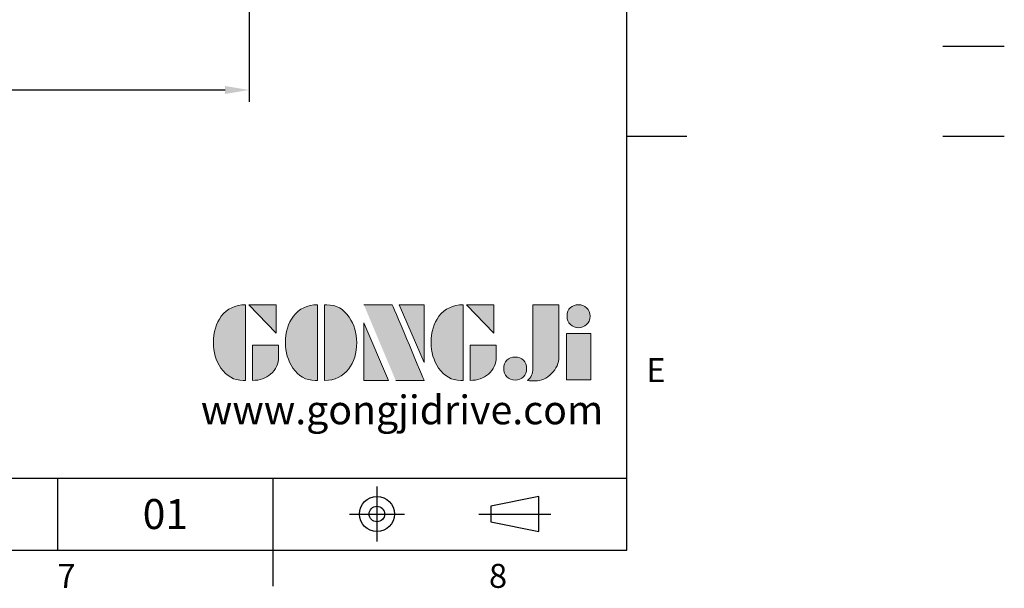
# Model space of a CAD drawing. Units: millimetres. Extents: x -24 to 1073, y -14 to 686.
# Drawn here: x 785 to 1073, y -11 to 155 of the extents above; entities that cross this region are included whole.
import ezdxf
from ezdxf.enums import TextEntityAlignment as Align

# ---------------------------------------------------------------- set-up
doc = ezdxf.new("R2010")
doc.units = ezdxf.units.MM
doc.header["$LTSCALE"] = 20
doc.linetypes.add('CENTER', pattern=[2, 1.25, -0.25, 0.25, -0.25])
for name, color, linetype in [('DIM', 3, 'Continuous'), ('Layer 1', 7, 'Continuous'), ('MAIN', 7, 'Continuous'), ('THIN', 1, 'Continuous'), ('TXT', 4, 'Continuous')]:
    doc.layers.add(name, color=color, linetype=linetype)
doc.layers.get('0').off()
doc.styles.add('ATTDEF', font='txt')
doc.styles.get("Standard").update_dxf_attribs({"font": 'simplex.shx'})
doc.dimstyles.new('L$0', dxfattribs={"dimscale": 3.5, "dimtxt": 3, "dimasz": 2, "dimexe": 1, "dimexo": 1, "dimgap": 1, "dimtad": 1, "dimdec": 6, "dimdsep": 46, "dimtxsty": 'Standard', "dimcen": 0, "dimclrd": 256, "dimclre": 256, "dimclrt": 256, "dimadec": 0, "dimazin": 0, "dimtfac": 0.6, "dimtdec": 6, "dimtmove": 0, "dimatfit": 3, "dimfxl": 0, "dimtolj": 1, "dimarcsym": 0})

# ---------------------------------------------------------------- blocks, each defined once
blk = doc.blocks.new('*D5')
at = {"layer": 'Defpoints', "color": 0}
for p in [(637.69, 212.31), (852.19, 212.31), (852.19, 134.24)]:
    blk.add_point(p, dxfattribs=at)
at = {"layer": 'DIM', "lineweight": -2}
for p, q in [((637.69, 208.81), (637.69, 130.74)), ((852.19, 208.81), (852.19, 130.74)), ((644.69, 134.24), (845.19, 134.24))]:
    blk.add_line(p, q, dxfattribs=at)
at = {"layer": 'DIM'}
for points in [[(644.69, 135.4), (644.69, 133.07), (637.69, 134.24)], [(845.19, 135.4), (845.19, 133.07), (852.19, 134.24)]]:
    blk.add_solid(points, dxfattribs=at)
at = {"layer": 'DIM', "insert": (744.94, 142.99), "char_height": 10.5, "attachment_point": 5}
blk.add_mtext('\\A1;215', dxfattribs=at)
blk = doc.blocks.new('block 2')
at = {"layer": 'Layer 1'}
h = blk.add_hatch(color=156, dxfattribs=at)
h.dxf.hatch_style = 2
edge = h.paths.add_edge_path()
edge.add_spline(control_points=[(206.71, 249.95), (206.71, 252.39), (207.32, 254.41), (208.54, 256.02), (209.9, 257.78), (211.76, 258.67), (214.12, 258.67), (214.12, 258.67), (214.12, 241.24), (214.12, 241.24), (214.12, 241.24), (213.58, 241.24), (213.58, 241.24), (211.47, 241.24), (209.76, 242.19), (208.45, 244.1), (207.29, 245.79), (206.71, 247.74), (206.71, 249.95)], knot_values=[0, 0, 0, 0, 1, 1, 1, 2, 2, 2, 3, 3, 3, 4, 4, 4, 5, 5, 5, 6, 6, 6, 6], degree=3, periodic=0)
h = blk.add_hatch(color=156, dxfattribs=at)
h.dxf.hatch_style = 2
h.paths.add_polyline_path([(221.19, 258.67), (221.19, 252.1), (214.92, 258.67)])
h = blk.add_hatch(color=156, dxfattribs=at)
h.dxf.hatch_style = 2
edge = h.paths.add_edge_path()
edge.add_spline(control_points=[(223.34, 249.95), (223.34, 252.39), (223.95, 254.41), (225.17, 256.02), (226.53, 257.78), (228.39, 258.67), (230.75, 258.67), (230.75, 258.67), (230.75, 241.24), (230.75, 241.24), (230.75, 241.24), (230.2, 241.24), (230.2, 241.24), (228.07, 241.24), (226.35, 242.19), (225.06, 244.1), (223.91, 245.78), (223.34, 247.73), (223.34, 249.95)], knot_values=[0, 0, 0, 0, 1, 1, 1, 2, 2, 2, 3, 3, 3, 4, 4, 4, 5, 5, 5, 6, 6, 6, 6], degree=3, periodic=0)
h = blk.add_hatch(color=156, dxfattribs=at)
h.dxf.hatch_style = 2
edge = h.paths.add_edge_path()
edge.add_spline(control_points=[(232.38, 258.67), (232.38, 258.67), (232.93, 258.67), (232.93, 258.67), (235.03, 258.67), (236.74, 257.72), (238.05, 255.81), (239.21, 254.12), (239.79, 252.17), (239.79, 249.95), (239.79, 247.51), (239.18, 245.49), (237.96, 243.89), (236.6, 242.12), (234.74, 241.24), (232.38, 241.24), (232.38, 241.24), (232.38, 258.67), (232.38, 258.67)], knot_values=[0, 0, 0, 0, 1, 1, 1, 2, 2, 2, 3, 3, 3, 4, 4, 4, 5, 5, 5, 6, 6, 6, 6], degree=3, periodic=0)
h = blk.add_hatch(color=156, dxfattribs=at)
h.dxf.hatch_style = 2
edge = h.paths.add_edge_path()
edge.add_spline(control_points=[(241.44, 258.67), (241.44, 258.67), (247.98, 258.67), (247.98, 258.67), (248.74, 257.05), (255.32, 241.24), (255.32, 241.24), (255.32, 241.24), (248.78, 241.24), (248.78, 241.24)], knot_values=[0, 0, 0, 0, 0.352778, 0.352778, 0.352778, 0.705556, 0.705556, 0.705556, 1.058333, 1.058333, 1.058333, 1.058333], degree=3, periodic=0)
edge.add_line((248.78, 241.24), (241.44, 258.67))
h = blk.add_hatch(color=156, dxfattribs=at)
h.dxf.hatch_style = 2
h.paths.add_polyline_path([(255.32, 258.67), (255.32, 245.36), (249.6, 258.67)])
h = blk.add_hatch(color=156, dxfattribs=at)
h.dxf.hatch_style = 2
edge = h.paths.add_edge_path()
edge.add_spline(control_points=[(256.94, 249.95), (256.94, 252.39), (257.55, 254.41), (258.77, 256.02), (260.13, 257.78), (261.99, 258.67), (264.35, 258.67), (264.35, 258.67), (264.35, 241.24), (264.35, 241.24), (264.35, 241.24), (263.8, 241.24), (263.8, 241.24), (261.7, 241.24), (259.99, 242.19), (258.68, 244.1), (257.52, 245.79), (256.94, 247.74), (256.94, 249.95)], knot_values=[0, 0, 0, 0, 1, 1, 1, 2, 2, 2, 3, 3, 3, 4, 4, 4, 5, 5, 5, 6, 6, 6, 6], degree=3, periodic=0)
h = blk.add_hatch(color=156, dxfattribs=at)
h.dxf.hatch_style = 2
h.paths.add_polyline_path([(271.42, 258.67), (271.42, 252.1), (265.15, 258.67)])
h = blk.add_hatch(color=156, dxfattribs=at)
h.dxf.hatch_style = 2
edge = h.paths.add_edge_path()
edge.add_spline(control_points=[(279.19, 241.24), (279.6, 241.56), (279.91, 241.96), (280.11, 242.43), (280.32, 242.9), (280.42, 243.42), (280.42, 243.98), (280.42, 243.98), (280.42, 258.67), (280.42, 258.67), (280.42, 258.67), (286.42, 258.67), (286.42, 258.67), (286.42, 258.67), (286.42, 246.68), (286.42, 246.68), (286.42, 245.22), (285.86, 243.93), (284.76, 242.81), (283.65, 241.69), (282.37, 241.12), (280.93, 241.12), (280.64, 241.12), (280.35, 241.13), (280.06, 241.15), (279.77, 241.16), (279.48, 241.19), (279.19, 241.24)], knot_values=[0, 0, 0, 0, 1, 1, 1, 2, 2, 2, 3, 3, 3, 4, 4, 4, 5, 5, 5, 6, 6, 6, 7, 7, 7, 8, 8, 8, 9, 9, 9, 9], degree=3, periodic=0)
h = blk.add_hatch(color=156, dxfattribs=at)
h.dxf.hatch_style = 2
edge = h.paths.add_edge_path()
edge.add_spline(control_points=[(293.62, 256.03), (293.62, 255.21), (293.36, 254.57), (292.84, 254.1), (292.32, 253.63), (291.7, 253.4), (290.98, 253.4), (290.25, 253.4), (289.62, 253.63), (289.1, 254.1), (288.58, 254.57), (288.32, 255.22), (288.32, 256.06), (288.32, 256.92), (288.58, 257.57), (289.09, 258.02), (289.6, 258.47), (290.23, 258.7), (290.98, 258.7), (291.7, 258.7), (292.32, 258.46), (292.84, 257.99), (293.36, 257.53), (293.62, 256.87), (293.62, 256.03)], knot_values=[0, 0, 0, 0, 1, 1, 1, 2, 2, 2, 3, 3, 3, 4, 4, 4, 5, 5, 5, 6, 6, 6, 7, 7, 7, 8, 8, 8, 8], degree=3, periodic=0)
h = blk.add_hatch(color=156, dxfattribs=at)
h.dxf.hatch_style = 2
h.paths.add_polyline_path([(241.44, 254.52), (247.15, 241.24), (241.44, 241.24)])
h = blk.add_hatch(color=156, dxfattribs=at)
h.dxf.hatch_style = 2
h.paths.add_polyline_path([(288.18, 252.09), (293.79, 252.09), (293.79, 241.35), (288.18, 241.35)])
h = blk.add_hatch(color=156, dxfattribs=at)
h.dxf.hatch_style = 2
edge = h.paths.add_edge_path()
edge.add_spline(control_points=[(215.75, 249.38), (215.75, 249.38), (221.74, 249.38), (221.74, 249.38), (221.74, 249.38), (221.74, 246.67), (221.74, 246.67), (221.74, 245.03), (221.14, 243.7), (219.93, 242.68), (218.81, 241.72), (217.41, 241.24), (215.75, 241.24), (215.75, 241.24), (215.75, 249.38), (215.75, 249.38)], knot_values=[0, 0, 0, 0, 1, 1, 1, 2, 2, 2, 3, 3, 3, 4, 4, 4, 5, 5, 5, 5], degree=3, periodic=0)
h = blk.add_hatch(color=156, dxfattribs=at)
h.dxf.hatch_style = 2
edge = h.paths.add_edge_path()
edge.add_spline(control_points=[(265.97, 249.38), (265.97, 249.38), (271.97, 249.38), (271.97, 249.38), (271.97, 249.38), (271.97, 246.67), (271.97, 246.67), (271.97, 245.03), (271.36, 243.7), (270.16, 242.68), (269.03, 241.72), (267.63, 241.24), (265.97, 241.24), (265.97, 241.24), (265.97, 249.38), (265.97, 249.38)], knot_values=[0, 0, 0, 0, 1, 1, 1, 2, 2, 2, 3, 3, 3, 4, 4, 4, 5, 5, 5, 5], degree=3, periodic=0)
h = blk.add_hatch(color=156, dxfattribs=at)
h.dxf.hatch_style = 2
edge = h.paths.add_edge_path()
edge.add_spline(control_points=[(279, 243.96), (279, 243.18), (278.76, 242.54), (278.27, 242.05), (277.78, 241.57), (277.14, 241.32), (276.35, 241.32), (275.57, 241.32), (274.93, 241.57), (274.44, 242.05), (273.95, 242.54), (273.7, 243.19), (273.7, 243.98), (273.7, 244.77), (273.95, 245.4), (274.44, 245.89), (274.93, 246.38), (275.57, 246.62), (276.35, 246.62), (277.14, 246.62), (277.78, 246.38), (278.27, 245.89), (278.76, 245.4), (279, 244.76), (279, 243.96)], knot_values=[0, 0, 0, 0, 1, 1, 1, 2, 2, 2, 3, 3, 3, 4, 4, 4, 5, 5, 5, 6, 6, 6, 7, 7, 7, 8, 8, 8, 8], degree=3, periodic=0)
at = {"layer": 'Layer 1', "color": 156, "lineweight": 0}
for points in [[(221.19, 258.67), (221.19, 252.1), (214.92, 258.67), (221.19, 258.67)], [(255.32, 258.67), (255.32, 245.36), (249.6, 258.67), (255.32, 258.67)], [(271.42, 258.67), (271.42, 252.1), (265.15, 258.67), (271.42, 258.67)], [(241.44, 254.52), (247.15, 241.24), (241.44, 241.24), (241.44, 254.52)], [(288.18, 252.09), (293.79, 252.09), (293.79, 241.35), (288.18, 241.35), (288.18, 252.09)]]:
    blk.add_lwpolyline(points, dxfattribs=at)
for points, knots in [([(206.71, 249.95), (206.71, 252.39), (207.32, 254.41), (208.54, 256.02), (209.9, 257.78), (211.76, 258.67), (214.12, 258.67), (214.12, 258.67), (214.12, 241.24), (214.12, 241.24), (214.12, 241.24), (213.58, 241.24), (213.58, 241.24), (211.47, 241.24), (209.76, 242.19), (208.45, 244.1), (207.29, 245.79), (206.71, 247.74), (206.71, 249.95)], [0, 0, 0, 0, 1, 1, 1, 2, 2, 2, 3, 3, 3, 4, 4, 4, 5, 5, 5, 6, 6, 6, 6]), ([(223.34, 249.95), (223.34, 252.39), (223.95, 254.41), (225.17, 256.02), (226.53, 257.78), (228.39, 258.67), (230.75, 258.67), (230.75, 258.67), (230.75, 241.24), (230.75, 241.24), (230.75, 241.24), (230.2, 241.24), (230.2, 241.24), (228.07, 241.24), (226.35, 242.19), (225.06, 244.1), (223.91, 245.78), (223.34, 247.73), (223.34, 249.95)], [0, 0, 0, 0, 1, 1, 1, 2, 2, 2, 3, 3, 3, 4, 4, 4, 5, 5, 5, 6, 6, 6, 6]), ([(232.38, 258.67), (232.38, 258.67), (232.93, 258.67), (232.93, 258.67), (235.03, 258.67), (236.74, 257.72), (238.05, 255.81), (239.21, 254.12), (239.79, 252.17), (239.79, 249.95), (239.79, 247.51), (239.18, 245.49), (237.96, 243.89), (236.6, 242.12), (234.74, 241.24), (232.38, 241.24), (232.38, 241.24), (232.38, 258.67), (232.38, 258.67)], [0, 0, 0, 0, 1, 1, 1, 2, 2, 2, 3, 3, 3, 4, 4, 4, 5, 5, 5, 6, 6, 6, 6]), ([(241.44, 258.67), (241.44, 258.67), (247.98, 258.67), (247.98, 258.67), (248.74, 257.05), (255.32, 241.24), (255.32, 241.24), (255.32, 241.24), (248.78, 241.24), (248.78, 241.24)], [0, 0, 0, 0, 1, 1, 1, 2, 2, 2, 3, 3, 3, 3]), ([(256.94, 249.95), (256.94, 252.39), (257.55, 254.41), (258.77, 256.02), (260.13, 257.78), (261.99, 258.67), (264.35, 258.67), (264.35, 258.67), (264.35, 241.24), (264.35, 241.24), (264.35, 241.24), (263.8, 241.24), (263.8, 241.24), (261.7, 241.24), (259.99, 242.19), (258.68, 244.1), (257.52, 245.79), (256.94, 247.74), (256.94, 249.95)], [0, 0, 0, 0, 1, 1, 1, 2, 2, 2, 3, 3, 3, 4, 4, 4, 5, 5, 5, 6, 6, 6, 6]), ([(279.19, 241.24), (279.6, 241.56), (279.91, 241.96), (280.11, 242.43), (280.32, 242.9), (280.42, 243.42), (280.42, 243.98), (280.42, 243.98), (280.42, 258.67), (280.42, 258.67), (280.42, 258.67), (286.42, 258.67), (286.42, 258.67), (286.42, 258.67), (286.42, 246.68), (286.42, 246.68), (286.42, 245.22), (285.86, 243.93), (284.76, 242.81), (283.65, 241.69), (282.37, 241.12), (280.93, 241.12), (280.64, 241.12), (280.35, 241.13), (280.06, 241.15), (279.77, 241.16), (279.48, 241.19), (279.19, 241.24)], [0, 0, 0, 0, 1, 1, 1, 2, 2, 2, 3, 3, 3, 4, 4, 4, 5, 5, 5, 6, 6, 6, 7, 7, 7, 8, 8, 8, 9, 9, 9, 9]), ([(293.62, 256.03), (293.62, 255.21), (293.36, 254.57), (292.84, 254.1), (292.32, 253.63), (291.7, 253.4), (290.98, 253.4), (290.25, 253.4), (289.62, 253.63), (289.1, 254.1), (288.58, 254.57), (288.32, 255.22), (288.32, 256.06), (288.32, 256.92), (288.58, 257.57), (289.09, 258.02), (289.6, 258.47), (290.23, 258.7), (290.98, 258.7), (291.7, 258.7), (292.32, 258.46), (292.84, 257.99), (293.36, 257.53), (293.62, 256.87), (293.62, 256.03)], [0, 0, 0, 0, 1, 1, 1, 2, 2, 2, 3, 3, 3, 4, 4, 4, 5, 5, 5, 6, 6, 6, 7, 7, 7, 8, 8, 8, 8]), ([(215.75, 249.38), (215.75, 249.38), (221.74, 249.38), (221.74, 249.38), (221.74, 249.38), (221.74, 246.67), (221.74, 246.67), (221.74, 245.03), (221.14, 243.7), (219.93, 242.68), (218.81, 241.72), (217.41, 241.24), (215.75, 241.24), (215.75, 241.24), (215.75, 249.38), (215.75, 249.38)], [0, 0, 0, 0, 1, 1, 1, 2, 2, 2, 3, 3, 3, 4, 4, 4, 5, 5, 5, 5]), ([(265.97, 249.38), (265.97, 249.38), (271.97, 249.38), (271.97, 249.38), (271.97, 249.38), (271.97, 246.67), (271.97, 246.67), (271.97, 245.03), (271.36, 243.7), (270.16, 242.68), (269.03, 241.72), (267.63, 241.24), (265.97, 241.24), (265.97, 241.24), (265.97, 249.38), (265.97, 249.38)], [0, 0, 0, 0, 1, 1, 1, 2, 2, 2, 3, 3, 3, 4, 4, 4, 5, 5, 5, 5]), ([(279, 243.96), (279, 243.18), (278.76, 242.54), (278.27, 242.05), (277.78, 241.57), (277.14, 241.32), (276.35, 241.32), (275.57, 241.32), (274.93, 241.57), (274.44, 242.05), (273.95, 242.54), (273.7, 243.19), (273.7, 243.98), (273.7, 244.77), (273.95, 245.4), (274.44, 245.89), (274.93, 246.38), (275.57, 246.62), (276.35, 246.62), (277.14, 246.62), (277.78, 246.38), (278.27, 245.89), (278.76, 245.4), (279, 244.76), (279, 243.96)], [0, 0, 0, 0, 1, 1, 1, 2, 2, 2, 3, 3, 3, 4, 4, 4, 5, 5, 5, 6, 6, 6, 7, 7, 7, 8, 8, 8, 8])]:
    blk.add_open_spline(points, degree=3, knots=knots, dxfattribs=at)
blk = doc.blocks.new('GJA420')
at = {"color": 0}
for p, q in [((275, 0), (275, 192)), ((275, 34.5), (280, 34.5)), ((101.5, 6), (275, 6)), ((227.5, 6), (227.5, 0)), ((245.5, 0), (245.5, 6)), ((0, 0), (275, 0)), ((245.5, -3), (245.5, 0))]:
    blk.add_line(p, q, dxfattribs=at)
at = {"color": 1, "linetype": 'CENTER', "ltscale": 2}
for p, q in [((254.15, 5.3), (254.15, 0.7)), ((251.85, 3), (256.45, 3)), ((262.65, 3), (268.65, 3))]:
    blk.add_line(p, q, dxfattribs=at)
at = {"color": 0}
blk.add_lwpolyline([(263.65, 3.645), (263.65, 2.355), (267.65, 1.539), (267.65, 4.461)], close=True, dxfattribs=at)
for radius in [1.464, 0.645]:
    blk.add_circle((254.15, 3), radius, dxfattribs=at)
at = {"layer": 'THIN'}
blk.add_line((301.37, 42), (306.503, 42), dxfattribs=at)
at = {"layer": 'TXT'}
blk.add_line((301.37, 34.5), (306.503, 34.5), dxfattribs=at)
at = {"layer": 'MAIN', "xscale": 0.3616442767764058, "yscale": 0.3616442767764058, "zscale": 0.3616442767764058}
blk.add_blockref('block 2', (165.748, -73.103), dxfattribs=at)
at = {"color": 0}
for s, p in [('E', (276.631, 14)), ('7', (227.5, -3.155)), ('8', (263.5, -3.155))]:
    blk.add_text(s, height=2, dxfattribs=at).set_placement(p)
at = {"color": 4, "style": 'ATTDEF'}
blk.add_attdef('料號', text='', height=2.5, dxfattribs=at).set_placement((120.5, 3), align=Align.MIDDLE_LEFT)
for tag, p in [('比例', (200.5, 3)), ('版本', (236.5, 3))]:
    blk.add_attdef(tag, text='', height=2.5, dxfattribs=at).set_placement(p, align=Align.MIDDLE_CENTER)
at = {"layer": 'TXT', "color": 0, "insert": (256.25, 11.681), "char_height": 2.4, "width": 29.32576, "attachment_point": 5}
blk.add_mtext('{\\fTimes New Roman|b0|i0|c0|p18;\\C256;www.gongjidrive.com}', dxfattribs=at)

msp = doc.modelspace()

# ---------------------------------------------------------------- block references
at = {"layer": 'DIM'}
ref = msp.add_blockref('GJA420', (0, 0), dxfattribs=dict(at, xscale=3.5, yscale=3.5, zscale=3.5))
ref.add_attrib('版本', '01', dxfattribs={"layer": '0', "color": 4, "height": 8.75, "style": 'ATTDEF'}).set_placement((827.75, 10.5), align=Align.MIDDLE_CENTER)

# ---------------------------------------------------------------- dimensions: what is measured, and where the dimension line sits
dim = msp.add_linear_dim(base=(852.1924973, 134.2373407), p1=(637.6863382, 212.3145962), p2=(852.1924973, 212.3145962), dimstyle='L$0', override={"dimdec": 0}, dxfattribs=at)
dim.commit()
dim.dimension.update_dxf_attribs({"geometry": '*D5', "text_midpoint": (744.9394177, 134.2373407), "dimtype": 160})

doc.saveas('drawing.dxf')
